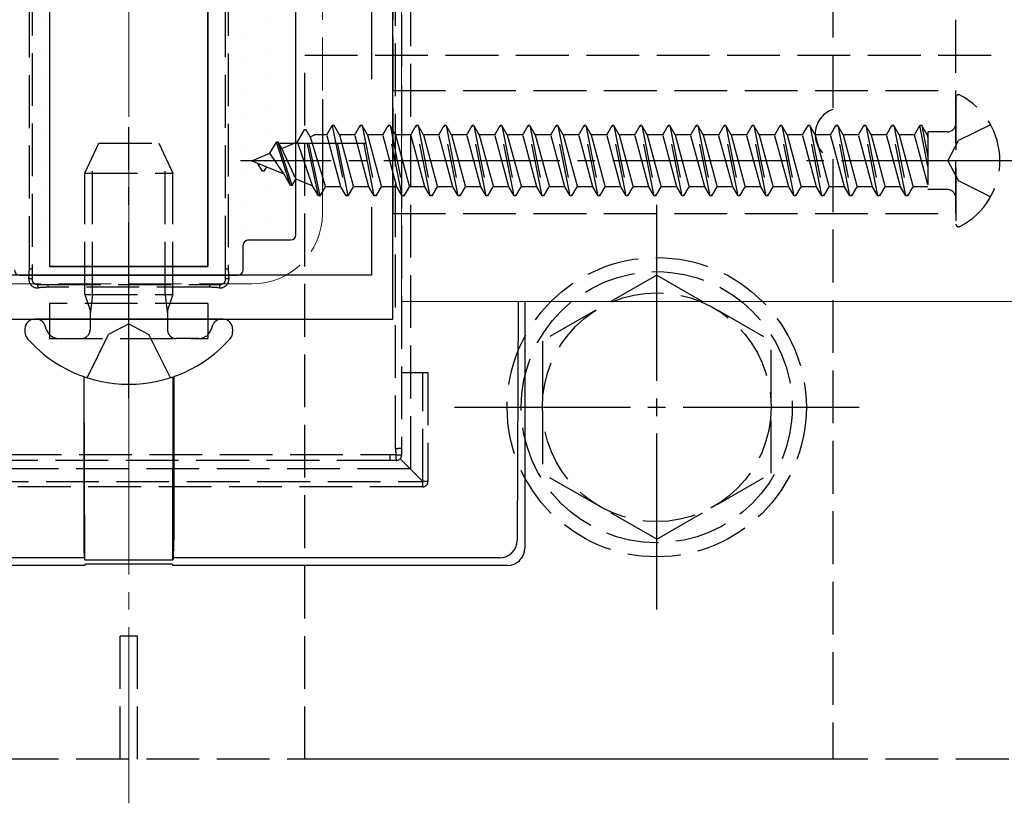
# Model space of a CAD drawing. Extents: x 175 to 1927, y 210 to 2806.
# Drawn here: x 1299 to 1355, y 1975 to 2019 of the extents above; entities that cross this region are included whole.
import ezdxf

# ---------------------------------------------------------------- set-up
doc = ezdxf.new("R2010")
doc.units = 0
doc.linetypes.add('YCENTER_1', pattern=[13, 10, -1, 1, -1])
doc.linetypes.add('YHIDDEN_1', pattern=[4, 3, -1])
for name, color, linetype, lineweight in [('YKK_11', 7, 'CONTINUOUS', 30), ('YKK_12', 2, 'CONTINUOUS', 13), ('YKK_13', 4, 'CONTINUOUS', 30)]:
    doc.layers.add(name, color=color, linetype=linetype, lineweight=lineweight)

msp = doc.modelspace()

# ---------------------------------------------------------------- linework, layer by layer
at = {"layer": 'YKK_11', "linetype": 'ByBlock', "lineweight": -2, "ltscale": 0.5}
for p, q in [((1320.189, 2002.448), (1320.189, 2052.448)), ((1318.989, 2023.148), (1318.989, 2016.081)), ((1318.989, 2008.815), (1318.989, 2004.948)), ((1318.989, 2004.948), (1291.389, 2004.948)), ((1290.189, 2002.448), (1320.189, 2002.448))]:
    msp.add_line(p, q, dxfattribs=at)
at = {"layer": 'YKK_11', "ltscale": 0.5}
for p, q in [((1316.189, 2014.948), (1316.189, 2009.948)), ((1313.689, 2012.448), (1318.689, 2012.448))]:
    msp.add_line(p, q, dxfattribs=at)
at = {"layer": 'YKK_12', "linetype": 'YCENTER_1'}
msp.add_line((1305.189, 1974.948), (1305.189, 2079.948), dxfattribs=at)
at = {"layer": 'YKK_12'}
for p in [(1320.689, 2051.448), (1589.689, 2003.448)]:
    msp.add_line(p, (1320.689, 2003.448), dxfattribs=at)
at = {"layer": 'YKK_12', "linetype": 'YHIDDEN_1'}
for p, q in [((1316.189, 2046.448), (1316.189, 2008.448)), ((1312.189, 2004.448), (1298.189, 2004.448))]:
    msp.add_line(p, q, dxfattribs=at)
msp.add_arc((1312.189, 2008.448), 4, 270, 0, dxfattribs=at)
at = {"layer": 'YKK_13', "linetype": 'YHIDDEN_1'}
for p, q in [((1321.189, 2060.948), (1321.189, 1993.948)), ((1320.338, 1995.114), (1320.338, 2059.738)), ((1320.689, 2059.761), (1320.689, 1995.136)), ((1299.543, 2005.307), (1299.543, 2049.545)), ((1299.689, 2049.564), (1299.689, 2005.326)), ((1310.689, 2005.326), (1310.689, 2049.564)), ((1310.834, 2049.545), (1310.834, 2005.307)), ((1320.189, 2046.448), (1320.189, 2008.448)), ((1352.189, 2008.448), (1352.189, 2046.448)), ((1345.189, 2021.448), (1345.189, 2014.362)), ((1315.189, 1977.448), (1315.189, 2017.448)), ((1315.189, 2017.448), (1355.189, 2017.448)), ((1320.189, 2015.448), (1352.189, 2015.448)), ((1352.189, 2015.044), (1352.189, 2007.853)), ((1314.771, 2012.518), (1315.164, 2013.198)), ((1315.959, 2009.448), (1315.164, 2013.198)), ((1315.264, 2013.198), (1315.164, 2013.198)), ((1316.059, 2009.448), (1315.264, 2013.198)), ((1315.486, 2012.814), (1315.264, 2013.198)), ((1316.45, 2012.923), (1316.754, 2013.448)), ((1316.754, 2013.448), (1317.549, 2009.448)), ((1316.854, 2013.448), (1316.754, 2013.448)), ((1317.649, 2009.448), (1316.854, 2013.448)), ((1317.157, 2012.923), (1316.854, 2013.448)), ((1318.04, 2012.923), (1318.344, 2013.448)), ((1319.139, 2009.448), (1318.344, 2013.448)), ((1318.444, 2013.448), (1318.344, 2013.448)), ((1318.444, 2013.448), (1319.239, 2009.448)), ((1318.747, 2012.923), (1318.444, 2013.448)), ((1319.63, 2012.923), (1319.934, 2013.448)), ((1320.034, 2013.448), (1319.934, 2013.448)), ((1320.729, 2009.448), (1319.934, 2013.448)), ((1320.337, 2012.923), (1320.034, 2013.448)), ((1320.034, 2013.448), (1320.829, 2009.448)), ((1321.22, 2012.923), (1321.524, 2013.448)), ((1322.319, 2009.448), (1321.524, 2013.448)), ((1321.624, 2013.448), (1321.524, 2013.448)), ((1321.624, 2013.448), (1322.419, 2009.448)), ((1321.927, 2012.923), (1321.624, 2013.448)), ((1322.81, 2012.923), (1323.114, 2013.448)), ((1323.909, 2009.448), (1323.114, 2013.448)), ((1323.214, 2013.448), (1323.114, 2013.448)), ((1323.214, 2013.448), (1324.009, 2009.448)), ((1323.517, 2012.923), (1323.214, 2013.448)), ((1324.4, 2012.923), (1324.704, 2013.448)), ((1325.499, 2009.448), (1324.704, 2013.448)), ((1324.804, 2013.448), (1324.704, 2013.448)), ((1324.804, 2013.448), (1325.599, 2009.448)), ((1325.107, 2012.923), (1324.804, 2013.448)), ((1325.99, 2012.923), (1326.294, 2013.448)), ((1327.089, 2009.448), (1326.294, 2013.448)), ((1326.394, 2013.448), (1326.294, 2013.448)), ((1326.394, 2013.448), (1327.189, 2009.448)), ((1326.697, 2012.923), (1326.394, 2013.448)), ((1327.58, 2012.923), (1327.884, 2013.448)), ((1328.679, 2009.448), (1327.884, 2013.448)), ((1327.984, 2013.448), (1327.884, 2013.448)), ((1327.984, 2013.448), (1328.779, 2009.448)), ((1328.287, 2012.923), (1327.984, 2013.448)), ((1329.17, 2012.923), (1329.474, 2013.448)), ((1330.269, 2009.448), (1329.474, 2013.448)), ((1329.574, 2013.448), (1329.474, 2013.448)), ((1329.574, 2013.448), (1330.369, 2009.448)), ((1329.877, 2012.923), (1329.574, 2013.448)), ((1330.76, 2012.923), (1331.064, 2013.448)), ((1331.859, 2009.448), (1331.064, 2013.448)), ((1331.164, 2013.448), (1331.064, 2013.448)), ((1331.164, 2013.448), (1331.959, 2009.448)), ((1331.467, 2012.923), (1331.164, 2013.448)), ((1332.35, 2012.923), (1332.654, 2013.448)), ((1333.449, 2009.448), (1332.654, 2013.448)), ((1332.754, 2013.448), (1332.654, 2013.448)), ((1332.754, 2013.448), (1333.549, 2009.448)), ((1333.057, 2012.923), (1332.754, 2013.448)), ((1333.94, 2012.923), (1334.244, 2013.448)), ((1335.039, 2009.448), (1334.244, 2013.448)), ((1334.344, 2013.448), (1334.244, 2013.448)), ((1334.344, 2013.448), (1335.139, 2009.448)), ((1334.647, 2012.923), (1334.344, 2013.448)), ((1335.53, 2012.923), (1335.834, 2013.448)), ((1336.629, 2009.448), (1335.834, 2013.448)), ((1335.934, 2013.448), (1335.834, 2013.448)), ((1335.934, 2013.448), (1336.729, 2009.448)), ((1336.237, 2012.923), (1335.934, 2013.448)), ((1337.12, 2012.923), (1337.424, 2013.448)), ((1338.219, 2009.448), (1337.424, 2013.448)), ((1337.524, 2013.448), (1337.424, 2013.448)), ((1337.524, 2013.448), (1338.319, 2009.448)), ((1337.827, 2012.923), (1337.524, 2013.448)), ((1338.71, 2012.923), (1339.014, 2013.448)), ((1339.809, 2009.448), (1339.014, 2013.448)), ((1339.114, 2013.448), (1339.014, 2013.448)), ((1339.417, 2012.923), (1339.114, 2013.448)), ((1339.114, 2013.448), (1339.909, 2009.448)), ((1340.3, 2012.923), (1340.604, 2013.448)), ((1341.399, 2009.448), (1340.604, 2013.448)), ((1340.704, 2013.448), (1340.604, 2013.448)), ((1341.007, 2012.923), (1340.704, 2013.448)), ((1340.704, 2013.448), (1341.499, 2009.448)), ((1341.89, 2012.923), (1342.194, 2013.448)), ((1342.989, 2009.448), (1342.194, 2013.448)), ((1342.294, 2013.448), (1342.194, 2013.448)), ((1342.597, 2012.923), (1342.294, 2013.448)), ((1342.294, 2013.448), (1343.089, 2009.448)), ((1343.48, 2012.923), (1343.784, 2013.448)), ((1344.579, 2009.448), (1343.784, 2013.448)), ((1343.884, 2013.448), (1343.784, 2013.448)), ((1344.187, 2012.923), (1343.884, 2013.448)), ((1343.884, 2013.448), (1344.679, 2009.448)), ((1345.07, 2012.923), (1345.374, 2013.448)), ((1346.169, 2009.448), (1345.374, 2013.448)), ((1345.474, 2013.448), (1345.374, 2013.448)), ((1345.777, 2012.923), (1345.474, 2013.448)), ((1345.474, 2013.448), (1346.269, 2009.448)), ((1346.66, 2012.923), (1346.964, 2013.448)), ((1347.759, 2009.448), (1346.964, 2013.448)), ((1347.064, 2013.448), (1346.964, 2013.448)), ((1347.367, 2012.923), (1347.064, 2013.448)), ((1347.064, 2013.448), (1347.859, 2009.448)), ((1348.25, 2012.923), (1348.554, 2013.448)), ((1349.349, 2009.448), (1348.554, 2013.448)), ((1348.654, 2013.448), (1348.554, 2013.448)), ((1348.957, 2012.923), (1348.654, 2013.448)), ((1348.654, 2013.448), (1349.449, 2009.448)), ((1349.84, 2012.923), (1350.144, 2013.448)), ((1350.601, 2011.146), (1350.144, 2013.448)), ((1350.244, 2013.448), (1350.144, 2013.448)), ((1350.547, 2012.923), (1350.244, 2013.448)), ((1350.244, 2013.448), (1350.601, 2011.649)), ((1351.689, 2013.083), (1350.601, 2013.083)), ((1350.601, 2013.083), (1350.601, 2009.813)), ((1354.154, 2013.498), (1352.339, 2012.593)), ((1315.486, 2012.814), (1315.75, 2012.923)), ((1315.486, 2012.814), (1316.362, 2009.973)), ((1316.45, 2012.923), (1315.75, 2012.923)), ((1317.245, 2009.973), (1316.45, 2012.923)), ((1317.157, 2012.923), (1317.952, 2009.973)), ((1318.04, 2012.923), (1317.157, 2012.923)), ((1318.835, 2009.973), (1318.04, 2012.923)), ((1318.747, 2012.923), (1319.542, 2009.973)), ((1319.63, 2012.923), (1318.747, 2012.923)), ((1320.425, 2009.973), (1319.63, 2012.923)), ((1320.337, 2012.923), (1321.132, 2009.973)), ((1321.22, 2012.923), (1320.337, 2012.923)), ((1322.015, 2009.973), (1321.22, 2012.923)), ((1321.927, 2012.923), (1322.722, 2009.973)), ((1322.81, 2012.923), (1321.927, 2012.923)), ((1323.605, 2009.973), (1322.81, 2012.923)), ((1323.517, 2012.923), (1324.312, 2009.973)), ((1324.4, 2012.923), (1323.517, 2012.923)), ((1325.195, 2009.973), (1324.4, 2012.923)), ((1325.107, 2012.923), (1325.902, 2009.973)), ((1325.99, 2012.923), (1325.107, 2012.923)), ((1326.785, 2009.973), (1325.99, 2012.923)), ((1326.697, 2012.923), (1327.492, 2009.973)), ((1327.58, 2012.923), (1326.697, 2012.923)), ((1328.375, 2009.973), (1327.58, 2012.923)), ((1328.287, 2012.923), (1329.082, 2009.973)), ((1329.17, 2012.923), (1328.287, 2012.923)), ((1329.965, 2009.973), (1329.17, 2012.923)), ((1329.877, 2012.923), (1330.672, 2009.973)), ((1330.76, 2012.923), (1329.877, 2012.923)), ((1331.555, 2009.973), (1330.76, 2012.923)), ((1331.467, 2012.923), (1332.262, 2009.973)), ((1332.35, 2012.923), (1331.467, 2012.923)), ((1333.145, 2009.973), (1332.35, 2012.923)), ((1333.057, 2012.923), (1333.852, 2009.973)), ((1333.94, 2012.923), (1333.057, 2012.923)), ((1334.735, 2009.973), (1333.94, 2012.923)), ((1334.647, 2012.923), (1335.442, 2009.973)), ((1335.53, 2012.923), (1334.647, 2012.923)), ((1336.325, 2009.973), (1335.53, 2012.923)), ((1336.237, 2012.923), (1337.032, 2009.973)), ((1337.12, 2012.923), (1336.237, 2012.923)), ((1337.915, 2009.973), (1337.12, 2012.923)), ((1337.827, 2012.923), (1338.622, 2009.973)), ((1338.71, 2012.923), (1337.827, 2012.923)), ((1339.505, 2009.973), (1338.71, 2012.923)), ((1339.417, 2012.923), (1340.212, 2009.973)), ((1340.3, 2012.923), (1339.417, 2012.923)), ((1341.095, 2009.973), (1340.3, 2012.923)), ((1341.007, 2012.923), (1341.802, 2009.973)), ((1341.89, 2012.923), (1341.007, 2012.923)), ((1342.685, 2009.973), (1341.89, 2012.923)), ((1342.597, 2012.923), (1343.392, 2009.973)), ((1343.48, 2012.923), (1342.597, 2012.923)), ((1344.275, 2009.973), (1343.48, 2012.923)), ((1344.187, 2012.923), (1344.982, 2009.973)), ((1345.07, 2012.923), (1344.187, 2012.923)), ((1345.865, 2009.973), (1345.07, 2012.923)), ((1345.777, 2012.923), (1346.572, 2009.973)), ((1346.66, 2012.923), (1345.777, 2012.923)), ((1347.455, 2009.973), (1346.66, 2012.923)), ((1347.367, 2012.923), (1348.162, 2009.973)), ((1348.25, 2012.923), (1347.367, 2012.923)), ((1349.045, 2009.973), (1348.25, 2012.923)), ((1348.957, 2012.923), (1349.752, 2009.973)), ((1349.84, 2012.923), (1348.957, 2012.923)), ((1350.601, 2010.101), (1349.84, 2012.923)), ((1350.601, 2012.923), (1350.547, 2012.923)), ((1350.547, 2012.923), (1350.601, 2012.721)), ((1351.73, 2011.448), (1352.339, 2012.593)), ((1302.689, 2010.748), (1303.489, 2012.448)), ((1303.489, 2012.448), (1306.889, 2012.448)), ((1306.889, 2012.448), (1307.689, 2010.748)), ((1313.212, 2011.872), (1313.574, 2012.498)), ((1313.674, 2012.498), (1313.574, 2012.498)), ((1314.369, 2010.048), (1313.574, 2012.498)), ((1314.469, 2010.048), (1313.674, 2012.498)), ((1313.876, 2012.147), (1313.674, 2012.498)), ((1313.876, 2012.147), (1314.771, 2012.518)), ((1314.681, 2010.416), (1313.876, 2012.147)), ((1315.626, 2010.024), (1314.771, 2012.518)), ((1303.122, 2003.848), (1303.122, 2011.668)), ((1307.256, 2003.848), (1307.256, 2011.668)), ((1312.189, 2011.448), (1313.212, 2011.872)), ((1312.189, 2011.448), (1313.991, 2010.701)), ((1313.991, 2010.701), (1313.212, 2011.872)), ((1345.189, 2011.534), (1345.189, 1977.448)), ((1351.73, 2011.448), (1352.339, 2010.303)), ((1312.779, 2010.848), (1312.509, 2011.316)), ((1312.879, 2010.848), (1312.779, 2010.848)), ((1312.879, 2010.848), (1313.025, 2011.102)), ((1302.689, 2010.748), (1307.689, 2010.748)), ((1302.689, 2003.848), (1302.689, 2010.748)), ((1307.689, 2003.848), (1307.689, 2010.748)), ((1314.369, 2010.048), (1313.991, 2010.701)), ((1314.469, 2010.048), (1314.681, 2010.416)), ((1314.681, 2010.416), (1315.626, 2010.024)), ((1354.154, 2009.398), (1352.339, 2010.303)), ((1314.469, 2010.048), (1314.369, 2010.048)), ((1315.959, 2009.448), (1315.626, 2010.024)), ((1316.059, 2009.448), (1316.362, 2009.973)), ((1317.245, 2009.973), (1316.362, 2009.973)), ((1317.549, 2009.448), (1317.245, 2009.973)), ((1317.649, 2009.448), (1317.952, 2009.973)), ((1318.835, 2009.973), (1317.952, 2009.973)), ((1319.139, 2009.448), (1318.835, 2009.973)), ((1319.239, 2009.448), (1319.542, 2009.973)), ((1320.425, 2009.973), (1319.542, 2009.973)), ((1320.729, 2009.448), (1320.425, 2009.973)), ((1320.829, 2009.448), (1321.132, 2009.973)), ((1322.015, 2009.973), (1321.132, 2009.973)), ((1322.319, 2009.448), (1322.015, 2009.973)), ((1322.419, 2009.448), (1322.722, 2009.973)), ((1323.605, 2009.973), (1322.722, 2009.973)), ((1323.909, 2009.448), (1323.605, 2009.973)), ((1324.009, 2009.448), (1324.312, 2009.973)), ((1325.195, 2009.973), (1324.312, 2009.973)), ((1325.499, 2009.448), (1325.195, 2009.973)), ((1325.599, 2009.448), (1325.902, 2009.973)), ((1326.785, 2009.973), (1325.902, 2009.973)), ((1327.089, 2009.448), (1326.785, 2009.973)), ((1327.189, 2009.448), (1327.492, 2009.973)), ((1328.375, 2009.973), (1327.492, 2009.973)), ((1328.679, 2009.448), (1328.375, 2009.973)), ((1328.779, 2009.448), (1329.082, 2009.973)), ((1329.965, 2009.973), (1329.082, 2009.973)), ((1330.269, 2009.448), (1329.965, 2009.973)), ((1330.369, 2009.448), (1330.672, 2009.973)), ((1331.555, 2009.973), (1330.672, 2009.973)), ((1331.859, 2009.448), (1331.555, 2009.973)), ((1331.959, 2009.448), (1332.262, 2009.973)), ((1333.145, 2009.973), (1332.262, 2009.973)), ((1333.449, 2009.448), (1333.145, 2009.973)), ((1333.549, 2009.448), (1333.852, 2009.973)), ((1334.735, 2009.973), (1333.852, 2009.973)), ((1335.039, 2009.448), (1334.735, 2009.973)), ((1335.139, 2009.448), (1335.442, 2009.973)), ((1336.325, 2009.973), (1335.442, 2009.973)), ((1336.629, 2009.448), (1336.325, 2009.973)), ((1336.729, 2009.448), (1337.032, 2009.973)), ((1337.915, 2009.973), (1337.032, 2009.973)), ((1338.219, 2009.448), (1337.915, 2009.973)), ((1338.319, 2009.448), (1338.622, 2009.973)), ((1339.505, 2009.973), (1338.622, 2009.973)), ((1339.809, 2009.448), (1339.505, 2009.973)), ((1339.909, 2009.448), (1340.212, 2009.973)), ((1341.095, 2009.973), (1340.212, 2009.973)), ((1341.399, 2009.448), (1341.095, 2009.973)), ((1341.499, 2009.448), (1341.802, 2009.973)), ((1342.685, 2009.973), (1341.802, 2009.973)), ((1342.989, 2009.448), (1342.685, 2009.973)), ((1343.089, 2009.448), (1343.392, 2009.973)), ((1344.275, 2009.973), (1343.392, 2009.973)), ((1344.579, 2009.448), (1344.275, 2009.973)), ((1344.679, 2009.448), (1344.982, 2009.973)), ((1345.865, 2009.973), (1344.982, 2009.973)), ((1346.169, 2009.448), (1345.865, 2009.973)), ((1346.269, 2009.448), (1346.572, 2009.973)), ((1347.455, 2009.973), (1346.572, 2009.973)), ((1347.759, 2009.448), (1347.455, 2009.973)), ((1347.859, 2009.448), (1348.162, 2009.973)), ((1349.045, 2009.973), (1348.162, 2009.973)), ((1349.349, 2009.448), (1349.045, 2009.973)), ((1349.449, 2009.448), (1349.752, 2009.973)), ((1350.601, 2009.973), (1349.752, 2009.973)), ((1351.689, 2009.813), (1350.601, 2009.813)), ((1316.059, 2009.448), (1315.959, 2009.448)), ((1317.649, 2009.448), (1317.549, 2009.448)), ((1319.239, 2009.448), (1319.139, 2009.448)), ((1320.829, 2009.448), (1320.729, 2009.448)), ((1322.419, 2009.448), (1322.319, 2009.448)), ((1324.009, 2009.448), (1323.909, 2009.448)), ((1325.599, 2009.448), (1325.499, 2009.448)), ((1327.189, 2009.448), (1327.089, 2009.448)), ((1328.779, 2009.448), (1328.679, 2009.448)), ((1330.369, 2009.448), (1330.269, 2009.448)), ((1331.959, 2009.448), (1331.859, 2009.448)), ((1333.549, 2009.448), (1333.449, 2009.448)), ((1335.139, 2009.448), (1335.039, 2009.448)), ((1336.729, 2009.448), (1336.629, 2009.448)), ((1338.319, 2009.448), (1338.219, 2009.448)), ((1339.909, 2009.448), (1339.809, 2009.448)), ((1341.499, 2009.448), (1341.399, 2009.448)), ((1343.089, 2009.448), (1342.989, 2009.448)), ((1344.679, 2009.448), (1344.579, 2009.448)), ((1346.269, 2009.448), (1346.169, 2009.448)), ((1347.859, 2009.448), (1347.759, 2009.448)), ((1349.449, 2009.448), (1349.349, 2009.448)), ((1320.189, 2008.448), (1352.189, 2008.448)), ((1299.689, 2005.326), (1299.689, 2004.726)), ((1310.689, 2004.726), (1310.689, 2005.326)), ((1335.189, 2004.948), (1328.689, 2001.207)), ((1335.189, 2004.948), (1341.689, 2001.207)), ((1299.989, 2004.426), (1300.591, 2004.426)), ((1300.591, 2004.426), (1309.786, 2004.426)), ((1300.591, 2004.426), (1300.591, 2004.266)), ((1309.786, 2004.266), (1300.591, 2004.266)), ((1309.786, 2004.426), (1310.389, 2004.426)), ((1309.786, 2004.266), (1309.786, 2004.426)), ((1302.689, 2003.848), (1307.689, 2003.848)), ((1302.689, 2003.848), (1302.858, 2003.348)), ((1303.122, 2003.848), (1303.061, 2003.348)), ((1307.256, 2003.848), (1307.316, 2003.348)), ((1307.689, 2003.848), (1307.519, 2003.348)), ((1309.689, 2003.348), (1300.689, 2003.348)), ((1300.689, 2003.348), (1300.689, 2001.348)), ((1302.858, 2003.348), (1302.989, 2002.962)), ((1303.061, 2003.348), (1302.989, 2002.748)), ((1307.316, 2003.348), (1307.389, 2002.748)), ((1307.519, 2003.348), (1307.389, 2002.962)), ((1309.689, 2003.348), (1309.689, 2001.348)), ((1302.989, 2002.962), (1302.989, 2002.448)), ((1307.389, 2002.962), (1307.389, 2002.448)), ((1300.497, 2001.875), (1300.408, 2002.119)), ((1302.989, 2002.448), (1302.989, 2001.848)), ((1305.189, 2002.192), (1304.044, 2001.583)), ((1305.189, 2002.192), (1306.334, 2001.583)), ((1307.389, 2002.448), (1307.389, 2001.848)), ((1309.881, 2001.875), (1309.97, 2002.119)), ((1300.689, 2001.348), (1309.689, 2001.348)), ((1301.248, 2001.348), (1302.489, 2001.348)), ((1302.817, 1999.123), (1304.044, 2001.583)), ((1307.56, 1999.123), (1306.334, 2001.583)), ((1309.129, 2001.348), (1307.889, 2001.348)), ((1328.689, 2001.207), (1328.689, 1993.69)), ((1341.689, 1993.701), (1341.689, 2001.207)), ((1320.689, 1999.426), (1322.189, 1999.426)), ((1321.889, 1993.226), (1321.889, 1999.426)), ((1322.189, 1999.426), (1322.189, 1993.226)), ((1290.359, 1994.755), (1320.019, 1994.755)), ((1320.019, 1994.755), (1320.019, 1994.426)), ((1320.689, 1995.136), (1320.689, 1994.726)), ((1320.019, 1994.426), (1290.359, 1994.426)), ((1320.389, 1994.426), (1320.019, 1994.426)), ((1320.601, 1994.514), (1321.889, 1993.226)), ((1321.189, 1993.948), (1289.189, 1993.948)), ((1335.189, 1989.948), (1328.689, 1993.69)), ((1335.189, 1989.948), (1341.689, 1993.69)), ((1288.489, 1993.226), (1321.889, 1993.226)), ((1321.889, 1992.926), (1321.889, 1993.226)), ((1322.189, 1993.226), (1321.889, 1993.226)), ((1321.889, 1992.926), (1288.489, 1992.926)), ((1305.689, 1984.448), (1304.689, 1984.448)), ((1304.689, 1977.448), (1304.689, 1984.448)), ((1305.689, 1977.448), (1305.689, 1984.448)), ((1345.189, 1977.448), (1265.189, 1977.448)), ((1355.189, 1977.448), (1315.189, 1977.448))]:
    msp.add_line(p, q, dxfattribs=at)
at = {"layer": 'YKK_13'}
for p, q in [((1300.689, 2049.448), (1300.689, 2005.448)), ((1300.689, 2049.448), (1300.689, 2005.448)), ((1309.689, 2049.448), (1309.689, 2005.448)), ((1309.689, 2005.448), (1309.689, 2049.448)), ((1314.689, 2007.248), (1314.689, 2047.648)), ((1311.989, 2006.948), (1314.389, 2006.948)), ((1311.689, 2005.248), (1311.689, 2006.648)), ((1309.689, 2005.448), (1300.689, 2005.448)), ((1300.689, 2005.448), (1309.689, 2005.448)), ((1298.989, 2004.948), (1311.389, 2004.948)), ((1327.317, 2003.448), (1327.255, 1989.885)), ((1327.689, 2003.448), (1327.689, 1989.447)), ((1299.289, 2001.903), (1299.289, 2001.705)), ((1299.938, 2002.448), (1299.834, 2002.448)), ((1310.439, 2002.448), (1299.938, 2002.448)), ((1310.439, 2002.448), (1310.089, 2002.448)), ((1310.543, 2002.448), (1310.439, 2002.448)), ((1311.089, 2001.903), (1311.089, 2001.705)), ((1302.636, 1999.184), (1302.636, 1989.889)), ((1302.688, 1988.786), (1302.661, 1999.175)), ((1307.689, 1988.786), (1307.716, 1999.175)), ((1307.741, 1999.184), (1307.741, 1989.889)), ((1302.653, 1988.891), (1284.121, 1988.891)), ((1302.653, 1988.891), (1302.688, 1988.786)), ((1302.688, 1988.786), (1307.689, 1988.786)), ((1302.689, 1988.448), (1302.724, 1988.554)), ((1302.724, 1988.554), (1307.654, 1988.554)), ((1307.654, 1988.554), (1307.689, 1988.448)), ((1307.724, 1988.891), (1307.689, 1988.786)), ((1326.256, 1988.891), (1307.724, 1988.891)), ((1302.689, 1988.448), (1283.683, 1988.448)), ((1326.695, 1988.448), (1307.689, 1988.448))]:
    msp.add_line(p, q, dxfattribs=at)
at = {"layer": 'YKK_13', "linetype": 'Continuous'}
for p, q in [((1300.464, 2019.373), (1300.464, 2019.373)), ((1309.989, 2019.373), (1309.989, 2019.373)), ((1313.164, 2019.373), (1313.164, 2019.373)), ((1311.576, 2018.579), (1311.576, 2018.579)), ((1300.464, 2017.786), (1300.464, 2017.786)), ((1309.989, 2017.786), (1309.989, 2017.786)), ((1313.164, 2017.786), (1313.164, 2017.786)), ((1311.576, 2016.992), (1311.576, 2016.992)), ((1300.464, 2016.198), (1300.464, 2016.198)), ((1309.989, 2016.198), (1309.989, 2016.198)), ((1313.164, 2016.198), (1313.164, 2016.198)), ((1311.576, 2015.404), (1311.576, 2015.404)), ((1300.464, 2014.611), (1300.464, 2014.611)), ((1309.989, 2014.611), (1309.989, 2014.611)), ((1313.164, 2014.611), (1313.164, 2014.611)), ((1311.576, 2013.817), (1311.576, 2013.817)), ((1300.464, 2013.023), (1300.464, 2013.023)), ((1309.989, 2013.023), (1309.989, 2013.023)), ((1313.164, 2013.023), (1313.164, 2013.023)), ((1311.576, 2012.229), (1311.576, 2012.229)), ((1300.464, 2011.436), (1300.464, 2011.436)), ((1309.989, 2011.436), (1309.989, 2011.436)), ((1313.164, 2011.436), (1313.164, 2011.436)), ((1311.576, 2010.642), (1311.576, 2010.642)), ((1300.464, 2009.848), (1300.464, 2009.848)), ((1309.989, 2009.848), (1309.989, 2009.848)), ((1313.164, 2009.848), (1313.164, 2009.848)), ((1311.576, 2009.054), (1311.576, 2009.054)), ((1300.464, 2008.261), (1300.464, 2008.261)), ((1309.989, 2008.261), (1309.989, 2008.261)), ((1313.164, 2008.261), (1313.164, 2008.261)), ((1311.576, 2007.467), (1311.576, 2007.467)), ((1300.464, 2006.673), (1300.464, 2006.673)), ((1309.989, 2006.673), (1309.989, 2006.673)), ((1311.576, 2005.879), (1311.576, 2005.879)), ((1300.464, 2005.086), (1300.464, 2005.086)), ((1303.639, 2005.086), (1303.639, 2005.086)), ((1306.814, 2005.086), (1306.814, 2005.086)), ((1309.989, 2005.086), (1309.989, 2005.086))]:
    msp.add_line(p, q, dxfattribs=at)
at = {"layer": 'YKK_13', "linetype": 'YCENTER_1'}
for p, q in [((1305.189, 1997.944), (1305.189, 2013.361)), ((1355.689, 2011.448), (1311.535, 2011.448)), ((1335.189, 1985.948), (1335.189, 2008.948)), ((1323.689, 1997.448), (1346.689, 1997.448))]:
    msp.add_line(p, q, dxfattribs=at)
at = {"layer": 'YKK_13', "linetype": 'YHIDDEN_1'}
for radius in [8.5, 7.7, 6.5]:
    msp.add_circle((1335.189, 1997.448), radius, dxfattribs=at)
for centre, radius, start, end in [((1352.343, 2015.044), 0.154, 62.719, 180), ((1350.489, 2011.448), 4.2, 297.281, 62.719), ((1345.689, 2012.948), 1.5, 109.4712, 250.5288), ((1351.689, 2013.583), 0.5, 270, 0), ((1351.689, 2009.313), 0.5, 0, 90), ((1352.343, 2007.853), 0.154, 180, 297.281), ((1299.567, 2005.683), 0.377, 266.368, 288.831), ((1310.81, 2005.683), 0.377, 251.169, 273.632), ((1299.988, 2004.709), 0.481, 175.0632, 275.184), ((1299.541, 2004.312), 0.439, 70.3595, 94.267), ((1299.989, 2004.726), 0.3, 180, 270), ((1310.39, 2004.709), 0.481, 264.8078, 4.945), ((1310.389, 2004.726), 0.3, 270, 0), ((1310.836, 2004.312), 0.439, 85.733, 109.6405), ((1299.72, 2004.265), 0.313, 353.5479, 30.9642), ((1310.657, 2004.265), 0.313, 149.0358, 186.4521), ((1299.938, 2001.948), 0.5, 20, 90), ((1310.439, 2001.948), 0.5, 90, 160), ((1301.248, 2002.148), 0.8, 200, 270), ((1302.489, 2001.848), 0.5, 270, 0), ((1307.889, 2001.848), 0.5, 180, 270), ((1309.129, 2002.148), 0.8, 270, 340), ((1320.435, 1996.348), 1.238, 265.4876, 281.8012), ((1321.333, 1994.654), 0.972, 175.4879, 193.5781), ((1320.45, 1989.326), 5.405, 87.4682, 90.9049), ((1320.389, 1994.726), 0.3, 270, 0), ((1321.889, 1993.226), 0.3, 270, 0)]:
    msp.add_arc(centre, radius, start, end, dxfattribs=at)
at = {"layer": 'YKK_13'}
for centre, radius, start, end in [((1299.834, 2001.903), 0.545, 90, 180), ((1310.543, 2001.903), 0.545, 0, 90), ((1299.839, 2001.705), 0.55, 180, 221.5608), ((1305.189, 2006.448), 7.7, 221.5608, 318.4392), ((1310.539, 2001.705), 0.55, 318.4392, 0), ((1326.253, 1989.892), 1.002, 270.1816, 359.5561)]:
    msp.add_arc(centre, radius, start, end, dxfattribs=at)
for centre, major_axis, ratio, start_param, end_param in [((1311.989, 2006.648), (-0.212, 0.212), 0.999695, 5.497939, 7.068431), ((1314.389, 2007.248), (0.212, -0.212), 0.999695, 5.497939, 7.068431), ((1298.989, 2005.248), (-0.212, -0.212), 0.999695, 5.497939, 7.068431), ((1311.389, 2005.248), (0.212, -0.212), 0.999695, 5.497939, 7.068431), ((1302.654, 1989.889), (0, 1), 0.017455, 1.570796, 3.089233), ((1307.724, 1989.889), (0, 1), 0.017455, 3.193953, 4.712389), ((1326.687, 1989.454), (-0.487, 0.883), 0.991424, 2.641259, 4.204772)]:
    msp.add_ellipse(centre, major_axis=major_axis, ratio=ratio, start_param=start_param, end_param=end_param, dxfattribs=at)
at = {"layer": 'YKK_13', "linetype": 'YHIDDEN_1'}
for centre, major_axis, ratio, start_param, end_param in [((1299.389, 2003.994), (-0.214, -3.041), 0.022498, 1.823615, 2.018717), ((1310.989, 2003.994), (0.214, -3.041), 0.022498, 4.264468, 4.45957), ((1299.52, 2004.126), (3.041, 0.214), 0.022498, 1.209486, 1.40045), ((1310.857, 2004.126), (3.041, -0.214), 0.022498, 1.741143, 1.932107), ((1320.239, 1994.726), (3.041, -0.212), 0.004381, 1.529747, 1.643572), ((1320.389, 1994.576), (0.212, -3.041), 0.004381, 4.534366, 4.661262)]:
    msp.add_ellipse(centre, major_axis=major_axis, ratio=ratio, start_param=start_param, end_param=end_param, dxfattribs=at)

doc.saveas('drawing.dxf')
